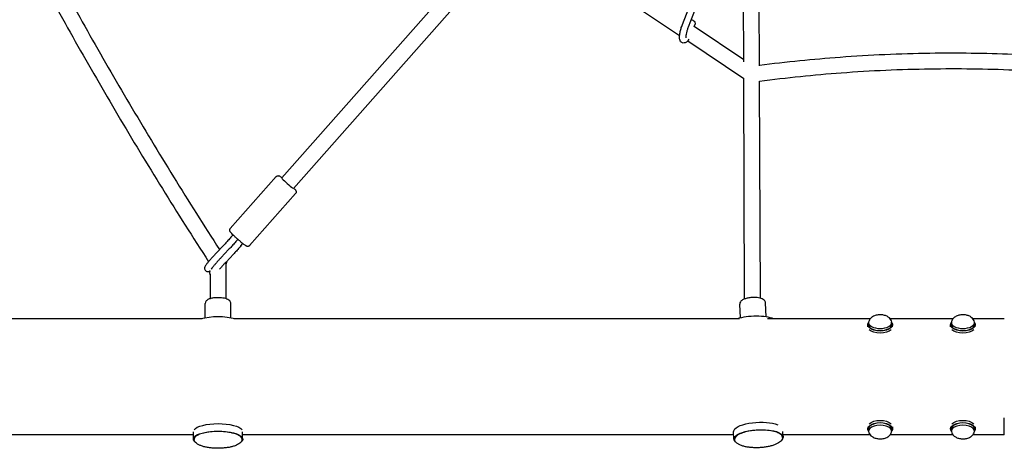
# Model space of a CAD drawing. Units: millimetres. Extents: x -5289 to 5260, y -3243 to 4685.
# Drawn here: x -1190 to 0, y -1430 to -912 of the extents above; entities that cross this region are included whole.
import ezdxf

# ---------------------------------------------------------------- set-up
doc = ezdxf.new("R2010")
doc.units = ezdxf.units.MM
doc.header["$LTSCALE"] = 20
doc.layers.add('2d', color=230, linetype='Continuous')

msp = doc.modelspace()

# ---------------------------------------------------------------- linework, layer by layer
at = {"layer": '2d'}
for p, q in [((-598.8, -793.2), (-873.1, -1103.3)), ((-582.9, -803.9), (-858.9, -1115.9)), ((-538.4, -833.6), (-392.4, -931.2)), ((-389, -917.9), (-377.3, -887.5)), ((-381.5, -920.8), (-370.4, -892)), ((-314.7, -963), (-315, -887.8)), ((-295.7, -968.1), (-296, -890.8)), ((-374.6, -920.3), (-373.6, -917.5)), ((-374.6, -920.2), (-314.7, -960.1)), ((-382.5, -937.7), (-314.6, -983.1)), ((-313.7, -1249.3), (-314.7, -983)), ((-294.7, -1248.5), (-295.6, -986.3)), ((-935.2, -1164.4), (-879.6, -1101.6)), ((-912, -1184.9), (-856.4, -1122.1)), ((-934.4, -1174.8), (-931.9, -1172)), ((-928.4, -1180.1), (-926, -1177.4)), ((-943.2, -1184.5), (-952.2, -1194)), ((-922.4, -1185.4), (-919.9, -1182.6)), ((-937.2, -1189.8), (-946.3, -1199.3)), ((-931.4, -1195.3), (-940.4, -1204.8)), ((-940.5, -1204.9), (-940.5, -1249)), ((-959.5, -1214.9), (-959.5, -1215)), ((-959.5, -1219.2), (-959.5, -1249)), ((-965.5, -1272.3), (-965.5, -1254.8)), ((-934.5, -1272.3), (-934.5, -1254.8)), ((-318.8, -1272.3), (-319.5, -1255.5)), ((-287.8, -1271), (-288.5, -1254.1)), ((-969.2, -1273.5), (-1621.5, -1273.5)), ((-319.8, -1273.5), (-930.8, -1273.5)), ((-162.2, -1273.5), (-285.9, -1273.5)), ((-165, -1282.9), (-165, -1280.6)), ((-164, -1280.6), (-164, -1278)), ((-62.2, -1273.5), (-137.7, -1273.5)), ((-136, -1280.6), (-136, -1278)), ((-135, -1282.9), (-135, -1280.6)), ((-65, -1282.9), (-65, -1280.6)), ((-64, -1280.6), (-64, -1278)), ((0, -1273.5), (-37.7, -1273.5)), ((-36, -1280.6), (-36, -1278)), ((-35, -1282.9), (-35, -1280.6)), ((-165, -1403.9), (-165, -1406.1)), ((-135, -1403.9), (-135, -1406.1)), ((-65, -1403.9), (-65, -1406.1)), ((-35, -1403.9), (-35, -1406.1)), ((-979.8, -1413.2), (-1609.6, -1413.2)), ((-979.8, -1418.5), (-979.8, -1409.7)), ((-920.3, -1418.5), (-920.3, -1409.7)), ((-326.9, -1413.2), (-920.3, -1413.2)), ((-326.6, -1418.6), (-327, -1409.6)), ((-267.2, -1416), (-267.5, -1409.3)), ((-162.2, -1413.2), (-267.3, -1413.2)), ((-164, -1406.1), (-164, -1408.7)), ((-62.2, -1413.2), (-137.7, -1413.2)), ((-136, -1406.1), (-136, -1408.7)), ((-64, -1406.1), (-64, -1408.7)), ((0, -1413.2), (-37.7, -1413.2)), ((-36, -1406.1), (-36, -1408.7))]:
    msp.add_line(p, q, dxfattribs=at)
at = {"layer": '2d', "extrusion": (0, 0, -1)}
for centre, major_axis, ratio, start_param, end_param in [((-377.1, -915.6), (3.36, -2.29), 0.683767, -2.314951, -0.17192), ((-150, -1280.6), (-15, 0), 0.5, 0, 0.367454), ((-150, -1280.6), (15, 0), 0.5, 0, 3.141593), ((-150, -1280.6), (15, 0), 0.5, -0.367454, 0), ((-50, -1280.6), (-15, 0), 0.5, 0, 0.367454), ((-50, -1280.6), (15, 0), 0.5, 0, 3.141593), ((-50, -1280.6), (15, 0), 0.5, -0.367454, 0), ((-150, -1283.2), (-15, 0), 0.5, -2.657301, -0.484292), ((-50, -1283.2), (-15, 0), 0.5, -2.657301, -0.484292), ((-950, -1409.4), (-29.8, 0), 0.319423, 0.230877, 2.910716), ((-297.3, -1408.3), (-29.7, -1.3), 0.336921, 0.192498, 2.501103), ((-150, -1406.1), (-15, 0), 0.5, 0, 3.141593), ((-150, -1403.5), (15, 0), 0.5, -2.657297, -0.484295), ((-50, -1406.1), (-15, 0), 0.5, 0, 3.141593), ((-50, -1403.5), (15, 0), 0.5, -2.657299, -0.484293), ((-950, -1418.5), (-29.8, 0), 0.319423, 0.177735, 3.483225), ((-297.3, -1408.3), (-29.7, -1.3), 0.336921, 0, 0.192498), ((-296.9, -1417.3), (-29.7, -1.3), 0.336921, 0.192498, 3.497272), ((-150, -1406.1), (-15, 0), 0.5, -0.367454, 0), ((-150, -1406.1), (15, 0), 0.5, 0, 0.367454), ((-50, -1406.1), (-15, 0), 0.5, -0.367454, 0), ((-50, -1406.1), (15, 0), 0.5, 0, 0.367454), ((-950, -1418.5), (-29.8, 0), 0.319423, -0.34184, 0.177735), ((-296.9, -1417.3), (-29.7, -1.3), 0.336921, -0.355826, 0.192498), ((-296.9, -1417.3), (-29.7, -1.3), 0.336921, -0.60261, -0.602568)]:
    msp.add_ellipse(centre, major_axis=major_axis, ratio=ratio, start_param=start_param, end_param=end_param, dxfattribs=at)
at = {"layer": '2d'}
for centre, major_axis, ratio, start_param, end_param in [((-866, -1109.6), (-7.12, 6.29), 0.057757, 0, 3.141593), ((-950, -1280.4), (-29.8, 0), 0.319423, -2.335007, -0.806586), ((-302.9, -1280.2), (-29.7, -1.3), 0.336921, -2.545647, -0.85523), ((-150, -1278), (-14, 0), 0.5, -0.100565, 1.570796), ((-150, -1280.6), (-14, 0), 0.5, 0, 1.570796), ((-150, -1278), (14, 0), 0.5, -1.570796, 0.100565), ((-150, -1280.6), (14, 0), 0.5, -1.570796, 0), ((-50, -1278), (-14, 0), 0.5, -0.100565, 1.570796), ((-50, -1280.6), (-14, 0), 0.5, 0, 1.570796), ((-50, -1278), (14, 0), 0.5, -1.570796, 0.100565), ((-50, -1280.6), (14, 0), 0.5, -1.570796, 0), ((-150, -1408.7), (14, 0), 0.5, -0.100565, 3.242158), ((-150, -1406.1), (14, 0), 0.5, 0, 3.141593), ((-50, -1408.7), (14, 0), 0.5, -0.100565, 3.242158), ((-50, -1406.1), (14, 0), 0.5, 0, 3.141593), ((0, -1343.4), (0, -69.8), 0.000001, 0, 0.785396)]:
    msp.add_ellipse(centre, major_axis=major_axis, ratio=ratio, start_param=start_param, end_param=end_param, dxfattribs=at)
for points, knots in [([(-1156.3, -837.8), (-1140.6, -867), (-1124.4, -896.4), (-1091.3, -955.1), (-1074.3, -984.5), (-1039.6, -1043.3), (-1021.8, -1072.7), (-985.6, -1131.4), (-967.1, -1160.6), (-948.2, -1189.8)], [5.8281554, 5.8281554, 5.8281554, 5.8281554, 5.8654899, 5.8654899, 5.9029285, 5.9029285, 5.9403665, 5.9403665, 5.9776988, 5.9776988, 5.9776988, 5.9776988]), ([(-1171.3, -850), (-1155.4, -879.5), (-1139.2, -909), (-1105.7, -968.1), (-1088.6, -997.8), (-1053.6, -1057), (-1035.6, -1086.6), (-999.1, -1145.6), (-980.5, -1175), (-961.4, -1204.4)], [5.829536, 5.829536, 5.829536, 5.829536, 5.8669775, 5.8669775, 5.904525, 5.904525, 5.9420732, 5.9420732, 5.9795168, 5.9795168, 5.9795168, 5.9795168]), ([(-381.2, -935.9), (-382, -937.2), (-382.8, -938.3), (-384.5, -939.6), (-385, -939.8), (-386.2, -940.3), (-387, -940.4), (-388.5, -940.3), (-389.1, -940), (-390.2, -939.5), (-390.6, -939.1), (-391.3, -938.2), (-391.6, -937.7), (-392.1, -936.6), (-392.3, -935.9), (-392.6, -933.6), (-392.5, -931.9), (-392, -928.4), (-391.7, -926.8), (-390.8, -923.5), (-390.4, -921.9), (-389.5, -919.5), (-389.3, -918.7), (-389, -917.9)], [1.190617, 1.190617, 1.190617, 1.190617, 1.603741, 1.603741, 1.731758, 1.731758, 1.864139, 1.864139, 1.953433, 1.953433, 2.043116, 2.043116, 2.156397, 2.156397, 2.345633, 2.345633, 2.816737, 2.816737, 3.188725, 3.188725, 3.532867, 3.532867, 3.704894, 3.704894, 3.704894, 3.704894]), ([(-384.4, -934.2), (-384.4, -934.2), (-384.4, -934.2), (-384.4, -934.2), (-384.4, -934.1), (-384.5, -933.7), (-384.5, -933.4), (-384.4, -932.4), (-384.4, -931.7), (-384.1, -930.1), (-384, -929.1), (-383.5, -926.9), (-383.1, -925.7), (-382.4, -923.3), (-382, -922.1), (-381.5, -920.9), (-381.5, -920.8), (-381.5, -920.8)], [2.257845, 2.257845, 2.257845, 2.257845, 2.275853, 2.275853, 2.410799, 2.410799, 2.593515, 2.593515, 2.828888, 2.828888, 3.102369, 3.102369, 3.395135, 3.395135, 3.694655, 3.694655, 3.704894, 3.704894, 3.704894, 3.704894]), ([(-295.7, -967.1), (-263.4, -963), (-230.9, -959.7), (-162.3, -954.6), (-126.1, -953), (-56.5, -952), (-23.1, -952.4), (10.2, -953.7)], [3.0159655, 3.0159655, 3.0159655, 3.0159655, 3.0684882, 3.0684882, 3.1268132, 3.1268132, 3.1805996, 3.1805996, 3.1805996, 3.1805996]), ([(-295.7, -986.3), (-262.9, -982.1), (-230, -978.7), (-161.2, -973.6), (-125.4, -972), (-55.8, -971), (-22, -971.4), (11.8, -972.8)], [3.0146672, 3.0146672, 3.0146672, 3.0146672, 3.0684882, 3.0684882, 3.1268132, 3.1268132, 3.1818877, 3.1818877, 3.1818877, 3.1818877]), ([(-879.6, -1101.6), (-879.5, -1101.4), (-879.3, -1101.3), (-879, -1101.1), (-878.9, -1101), (-878.6, -1100.8), (-878.4, -1100.7), (-878.2, -1100.7), (-878, -1100.6), (-877.8, -1100.6), (-877.7, -1100.6), (-877.6, -1100.5)], [4.65674098, 4.65674098, 4.65674098, 4.65674098, 4.66787058, 4.66787058, 4.67900018, 4.67900018, 4.69012978, 4.69012978, 4.70125938, 4.70125938, 4.71238898, 4.71238898, 4.71238898, 4.71238898]), ([(-877.6, -1100.5), (-877.3, -1100.5), (-877.1, -1100.5), (-876.6, -1100.6), (-876.5, -1100.6), (-876.1, -1100.8), (-876, -1100.8), (-875.5, -1101), (-875.3, -1101.2), (-874.5, -1101.7), (-874, -1102.1), (-873.1, -1102.7), (-873, -1102.8), (-872.8, -1102.9)], [4.712389, 4.712389, 4.712389, 4.712389, 4.7437559, 4.7437559, 4.7841695, 4.7841695, 4.8463994, 4.8463994, 5.0090881, 5.0090881, 5.3176826, 5.3176826, 5.3876456, 5.3876456, 5.3876456, 5.3876456]), ([(-858.6, -1115.5), (-858.1, -1116), (-857.6, -1116.5), (-857, -1117.2), (-856.7, -1117.5), (-856.3, -1118), (-856.2, -1118.2), (-855.9, -1118.7), (-855.9, -1118.9), (-855.7, -1119.2), (-855.7, -1119.5), (-855.6, -1120.2), (-855.6, -1120.6), (-855.9, -1121.4), (-856.1, -1121.7), (-856.3, -1122), (-856.4, -1122.1), (-856.4, -1122.1)], [7.0674291, 7.0674291, 7.0674291, 7.0674291, 7.3124898, 7.3124898, 7.518041, 7.518041, 7.6581873, 7.6581873, 7.6952216, 7.6952216, 7.7420544, 7.7420544, 7.7736072, 7.7736072, 7.7957569, 7.7957569, 7.7983336, 7.7983336, 7.7983336, 7.7983336]), ([(-914, -1185.9), (-914.3, -1186), (-914.5, -1185.9), (-914.9, -1185.9), (-915.1, -1185.8), (-915.4, -1185.7), (-915.6, -1185.7), (-916.1, -1185.5), (-916.3, -1185.3), (-917.1, -1184.8), (-917.6, -1184.4), (-919, -1183.3), (-919.9, -1182.6), (-921.8, -1181.1), (-922.8, -1180.2), (-924.9, -1178.5), (-925.9, -1177.5), (-928, -1175.7), (-929, -1174.8), (-930.8, -1173.1), (-931.7, -1172.3), (-933.1, -1170.8), (-933.8, -1170.2), (-934.6, -1169.3), (-934.8, -1169), (-935.2, -1168.4), (-935.4, -1168.3), (-935.6, -1167.7), (-935.7, -1167.6), (-935.8, -1167.3), (-935.9, -1167), (-935.9, -1166.3), (-935.9, -1165.9), (-935.7, -1165.1), (-935.5, -1164.8), (-935.2, -1164.5), (-935.2, -1164.4), (-935.2, -1164.4)], [1.570796, 1.570796, 1.570796, 1.570796, 1.602163, 1.602163, 1.642577, 1.642577, 1.704807, 1.704807, 1.867495, 1.867495, 2.17609, 2.17609, 2.528566, 2.528566, 2.857858, 2.857858, 3.182886, 3.182886, 3.507411, 3.507411, 3.83421, 3.83421, 4.170897, 4.170897, 4.376448, 4.376448, 4.516595, 4.516595, 4.553629, 4.553629, 4.600462, 4.600462, 4.632015, 4.632015, 4.654164, 4.654164, 4.656741, 4.656741, 4.656741, 4.656741]), ([(-934.4, -1174.8), (-935, -1175.5), (-935.6, -1176.2), (-936.8, -1177.5), (-937.4, -1178.2), (-938.6, -1179.5), (-939.2, -1180.2), (-940.4, -1181.4), (-940.9, -1182.1), (-942.1, -1183.3), (-942.6, -1183.9), (-943.2, -1184.5)], [4.712389, 4.712389, 4.712389, 4.712389, 4.8240901, 4.8240901, 4.9357911, 4.9357911, 5.0474922, 5.0474922, 5.1591933, 5.1591933, 5.2708943, 5.2708943, 5.2708943, 5.2708943]), ([(-928.4, -1180.1), (-929, -1180.8), (-929.6, -1181.5), (-930.8, -1182.8), (-931.4, -1183.5), (-932.6, -1184.8), (-933.2, -1185.5), (-934.4, -1186.8), (-935, -1187.4), (-936.1, -1188.6), (-936.7, -1189.2), (-937.2, -1189.8)], [4.712389, 4.712389, 4.712389, 4.712389, 4.8240901, 4.8240901, 4.9357911, 4.9357911, 5.0474922, 5.0474922, 5.1591933, 5.1591933, 5.2708943, 5.2708943, 5.2708943, 5.2708943]), ([(-922.4, -1185.4), (-923, -1186.1), (-923.7, -1186.8), (-924.9, -1188.2), (-925.5, -1188.9), (-926.7, -1190.2), (-927.3, -1190.9), (-928.5, -1192.2), (-929.1, -1192.8), (-930.3, -1194.1), (-930.8, -1194.7), (-931.4, -1195.3)], [4.712389, 4.712389, 4.712389, 4.712389, 4.8240901, 4.8240901, 4.9357911, 4.9357911, 5.0474922, 5.0474922, 5.1591933, 5.1591933, 5.2708943, 5.2708943, 5.2708943, 5.2708943]), ([(-912, -1184.9), (-912.1, -1185.1), (-912.2, -1185.2), (-912.5, -1185.4), (-912.7, -1185.5), (-913, -1185.7), (-913.1, -1185.7), (-913.4, -1185.8), (-913.5, -1185.9), (-913.8, -1185.9), (-913.9, -1185.9), (-914, -1185.9)], [1.51514833, 1.51514833, 1.51514833, 1.51514833, 1.52627793, 1.52627793, 1.53740753, 1.53740753, 1.54853713, 1.54853713, 1.55966673, 1.55966673, 1.57079633, 1.57079633, 1.57079633, 1.57079633]), ([(-952.2, -1194), (-953.2, -1195), (-954.2, -1196.1), (-956.2, -1198.3), (-957.2, -1199.4), (-959.2, -1201.7), (-960.1, -1202.8), (-961.9, -1204.9), (-962.7, -1205.9), (-964.1, -1207.6), (-964.6, -1208.4), (-965.4, -1209.5), (-965.7, -1209.8), (-966.1, -1210.8), (-966.1, -1211), (-966.3, -1211.4), (-966.4, -1211.8), (-966.4, -1212.7), (-966.3, -1213.2), (-965.9, -1214.2), (-965.7, -1214.7), (-965, -1215.4), (-964.7, -1215.7), (-963.9, -1216.1), (-963.6, -1216.2), (-962.8, -1216.4), (-962.4, -1216.4), (-961.7, -1216.4), (-961.4, -1216.3), (-960.9, -1216.2), (-960.7, -1216.1), (-960.3, -1215.9), (-960.1, -1215.8), (-960, -1215.7), (-959.9, -1215.7), (-959.9, -1215.7)], [4.153884, 4.153884, 4.153884, 4.153884, 4.483308, 4.483308, 4.80885, 4.80885, 5.134318, 5.134318, 5.4633, 5.4633, 5.807892, 5.807892, 6.070739, 6.070739, 6.111895, 6.111895, 6.162165, 6.162165, 6.196157, 6.196157, 6.218815, 6.218815, 6.237135, 6.237135, 6.256003, 6.256003, 6.279126, 6.279126, 6.310156, 6.310156, 6.350075, 6.350075, 6.406647, 6.406647, 6.418165, 6.418165, 6.418165, 6.418165]), ([(-946.3, -1199.3), (-946.6, -1199.7), (-946.9, -1200), (-947.6, -1200.7), (-947.9, -1201.1), (-948.6, -1201.8), (-948.9, -1202.2), (-949.6, -1202.9), (-949.9, -1203.3), (-950.6, -1204.1), (-951, -1204.5), (-951.3, -1204.9)], [4.1538836, 4.1538836, 4.1538836, 4.1538836, 4.2655847, 4.2655847, 4.3772858, 4.3772858, 4.4889868, 4.4889868, 4.6006879, 4.6006879, 4.712389, 4.712389, 4.712389, 4.712389]), ([(-951.3, -1204.9), (-952.3, -1205.9), (-953.2, -1207), (-954.9, -1209), (-955.7, -1210), (-957.1, -1211.7), (-957.8, -1212.5), (-958.3, -1213.3), (-958.4, -1213.3), (-958.4, -1213.4)], [4.712389, 4.712389, 4.712389, 4.712389, 5.0149726, 5.0149726, 5.3175562, 5.3175562, 5.6201398, 5.6201398, 5.6547331, 5.6547331, 5.6547331, 5.6547331]), ([(-945.3, -1210.2), (-946.2, -1211.2), (-947.1, -1212.2), (-948.1, -1213.3), (-948.1, -1213.4), (-948.2, -1213.5)], [4.712389, 4.712389, 4.712389, 4.712389, 5.0149726, 5.0149726, 5.0507393, 5.0507393, 5.0507393, 5.0507393]), ([(-940.4, -1204.8), (-940.7, -1205.1), (-941.1, -1205.5), (-941.7, -1206.1), (-942, -1206.5), (-942.7, -1207.2), (-943, -1207.6), (-943.7, -1208.3), (-944, -1208.7), (-944.7, -1209.4), (-945, -1209.8), (-945.3, -1210.2)], [4.1538836, 4.1538836, 4.1538836, 4.1538836, 4.2655847, 4.2655847, 4.3772858, 4.3772858, 4.4889868, 4.4889868, 4.6006879, 4.6006879, 4.712389, 4.712389, 4.712389, 4.712389]), ([(-939.9, -1204.2), (-939.8, -1204.5), (-939.8, -1204.9), (-939.8, -1205.6), (-939.9, -1206), (-940.1, -1206.8), (-940.3, -1207.1), (-940.5, -1207.4)], [2.647921, 2.647921, 2.647921, 2.647921, 3.656956, 3.656956, 5.018453, 5.018453, 6.178588, 6.178588, 6.178588, 6.178588]), ([(-959.5, -1214.9), (-959.5, -1214.9), (-959.5, -1215), (-959.7, -1215.3), (-959.9, -1215.5), (-960.1, -1216.2), (-960.2, -1216.3), (-960.3, -1216.8), (-960.4, -1217.1), (-960.4, -1218), (-960.4, -1218.5), (-960, -1219.5), (-959.8, -1219.8), (-959.5, -1220.2)], [5.8998041, 5.8998041, 5.8998041, 5.8998041, 5.9227233, 5.9227233, 6.0740151, 6.0740151, 6.1133585, 6.1133585, 6.1629273, 6.1629273, 6.1966908, 6.1966908, 6.215559, 6.215559, 6.215559, 6.215559]), ([(-947.6, -1247.9), (-949.2, -1247.8), (-950.7, -1247.8), (-953.8, -1247.9), (-955.2, -1248.1), (-958, -1248.6), (-959.4, -1248.9), (-961.7, -1249.8), (-962.7, -1250.3), (-964.1, -1251.4), (-964.4, -1251.8), (-965.2, -1253), (-965.5, -1253.8), (-965.5, -1254.7), (-965.5, -1254.7), (-965.5, -1254.8)], [4.712389, 4.712389, 4.712389, 4.712389, 5.055605, 5.055605, 5.398624, 5.398624, 5.74833, 5.74833, 6.098037, 6.098037, 6.256664, 6.256664, 6.448103, 6.448103, 6.460921, 6.460921, 6.460921, 6.460921]), ([(-934.5, -1254.8), (-934.5, -1254.2), (-934.7, -1253.6), (-935.1, -1252.5), (-935.5, -1252), (-936.5, -1250.9), (-937.2, -1250.4), (-938.9, -1249.6), (-939.8, -1249.2), (-941.8, -1248.7), (-942.9, -1248.4), (-945.2, -1248.1), (-946.4, -1247.9), (-947.6, -1247.9), (-947.6, -1247.9), (-947.6, -1247.9)], [3.319328, 3.319328, 3.319328, 3.319328, 3.455822, 3.455822, 3.615964, 3.615964, 3.873852, 3.873852, 4.152464, 4.152464, 4.431077, 4.431077, 4.709689, 4.709689, 4.712389, 4.712389, 4.712389, 4.712389]), ([(-301.8, -1247.6), (-303.3, -1247.5), (-304.9, -1247.6), (-307.9, -1247.9), (-309.4, -1248.1), (-312.2, -1248.8), (-313.5, -1249.2), (-315.9, -1250.2), (-316.9, -1250.8), (-318.2, -1252), (-318.6, -1252.4), (-319.3, -1253.6), (-319.5, -1254.5), (-319.5, -1255.4), (-319.5, -1255.4), (-319.5, -1255.5)], [4.712389, 4.712389, 4.712389, 4.712389, 5.056729, 5.056729, 5.400408, 5.400408, 5.753067, 5.753067, 6.105726, 6.105726, 6.264132, 6.264132, 6.464776, 6.464776, 6.475683, 6.475683, 6.475683, 6.475683]), ([(-288.5, -1254.1), (-288.6, -1253.5), (-288.7, -1252.9), (-289.3, -1251.7), (-289.7, -1251.2), (-290.9, -1250.1), (-291.6, -1249.7), (-293.4, -1248.9), (-294.3, -1248.6), (-296.4, -1248.1), (-297.5, -1247.9), (-299.6, -1247.7), (-300.7, -1247.6), (-301.8, -1247.6)], [3.334091, 3.334091, 3.334091, 3.334091, 3.478948, 3.478948, 3.64922, 3.64922, 3.92135, 3.92135, 4.197009, 4.197009, 4.472669, 4.472669, 4.712389, 4.712389, 4.712389, 4.712389]), ([(-136, -1277.3), (-136.2, -1276.3), (-136.6, -1275.4), (-137.5, -1273.7), (-138.2, -1272.9), (-139.7, -1271.4), (-140.7, -1270.8), (-143, -1269.6), (-144.4, -1269.2), (-147.3, -1268.6), (-148.8, -1268.4), (-151.8, -1268.5), (-153.3, -1268.7), (-156.2, -1269.4), (-157.7, -1269.9), (-159.7, -1271.2), (-160.3, -1271.6), (-161.9, -1273), (-162.8, -1274.1), (-163.6, -1276.1), (-163.8, -1276.7), (-163.9, -1277.3)], [1.671361, 1.671361, 1.671361, 1.671361, 1.846101, 1.846101, 2.054242, 2.054242, 2.339482, 2.339482, 2.743868, 2.743868, 3.17427, 3.17427, 3.592182, 3.592182, 4.024939, 4.024939, 4.213231, 4.213231, 4.505554, 4.505554, 4.611824, 4.611824, 4.611824, 4.611824]), ([(-36, -1277.3), (-36.2, -1276.3), (-36.6, -1275.4), (-37.5, -1273.7), (-38.2, -1272.9), (-39.7, -1271.4), (-40.7, -1270.8), (-43, -1269.6), (-44.4, -1269.2), (-47.3, -1268.6), (-48.8, -1268.4), (-51.8, -1268.5), (-53.3, -1268.7), (-56.2, -1269.4), (-57.7, -1269.9), (-59.7, -1271.2), (-60.3, -1271.6), (-61.9, -1273), (-62.8, -1274.1), (-63.6, -1276.1), (-63.8, -1276.7), (-63.9, -1277.3)], [1.671361, 1.671361, 1.671361, 1.671361, 1.846101, 1.846101, 2.054242, 2.054242, 2.339482, 2.339482, 2.743868, 2.743868, 3.17427, 3.17427, 3.592182, 3.592182, 4.024939, 4.024939, 4.213231, 4.213231, 4.505554, 4.505554, 4.611824, 4.611824, 4.611824, 4.611824]), ([(-921, -1419), (-921, -1418), (-921.5, -1417), (-923.2, -1415.1), (-924.5, -1414.2), (-928.1, -1412.5), (-930.3, -1411.8), (-935.4, -1410.6), (-938.1, -1410.1), (-944, -1409.5), (-947.1, -1409.4), (-953.2, -1409.4), (-956.3, -1409.5), (-962.1, -1410.2), (-964.9, -1410.6), (-969.8, -1411.8), (-972, -1412.5), (-975.6, -1414.2), (-977, -1415.2), (-978.6, -1417), (-979, -1418), (-979, -1419)], [1.748532, 1.748532, 1.748532, 1.748532, 2.026735, 2.026735, 2.350899, 2.350899, 2.678472, 2.678472, 3.001918, 3.001918, 3.323884, 3.323884, 3.645493, 3.645493, 3.96748, 3.96748, 4.290981, 4.290981, 4.618612, 4.618612, 4.890124, 4.890124, 4.890124, 4.890124]), ([(-267.9, -1416.5), (-267.9, -1415.5), (-268.4, -1414.5), (-270.2, -1412.5), (-271.7, -1411.6), (-275.3, -1410), (-277.6, -1409.4), (-282.7, -1408.3), (-285.5, -1408), (-291.4, -1407.6), (-294.4, -1407.6), (-300.6, -1407.8), (-303.6, -1408.1), (-309.4, -1409.1), (-312.2, -1409.7), (-317, -1411.2), (-319.2, -1412), (-322.7, -1414), (-324, -1415), (-325.5, -1417.1), (-325.9, -1418.1), (-325.8, -1419.1)], [1.763294, 1.763294, 1.763294, 1.763294, 2.045648, 2.045648, 2.368427, 2.368427, 2.695699, 2.695699, 3.019184, 3.019184, 3.341213, 3.341213, 3.662889, 3.662889, 3.984953, 3.984953, 4.30853, 4.30853, 4.635936, 4.635936, 4.904887, 4.904887, 4.904887, 4.904887]), ([(-163.9, -1409.4), (-163.7, -1410.4), (-163.3, -1411.3), (-162.4, -1413), (-161.7, -1413.8), (-160.2, -1415.3), (-159.2, -1415.9), (-156.9, -1417.1), (-155.5, -1417.5), (-152.7, -1418.1), (-151.1, -1418.3), (-148.1, -1418.2), (-146.7, -1418.1), (-143.7, -1417.3), (-142.3, -1416.8), (-140.2, -1415.6), (-139.6, -1415.1), (-138.1, -1413.7), (-137.2, -1412.6), (-136.3, -1410.6), (-136.1, -1410), (-136, -1409.4)], [4.812954, 4.812954, 4.812954, 4.812954, 4.987693, 4.987693, 5.195834, 5.195834, 5.481075, 5.481075, 5.885461, 5.885461, 6.315862, 6.315862, 6.733775, 6.733775, 7.166532, 7.166532, 7.354824, 7.354824, 7.647146, 7.647146, 7.753417, 7.753417, 7.753417, 7.753417]), ([(-63.9, -1409.4), (-63.7, -1410.4), (-63.3, -1411.3), (-62.4, -1413), (-61.7, -1413.8), (-60.2, -1415.3), (-59.2, -1415.9), (-56.9, -1417.1), (-55.5, -1417.5), (-52.7, -1418.1), (-51.1, -1418.3), (-48.1, -1418.2), (-46.7, -1418.1), (-43.7, -1417.3), (-42.3, -1416.8), (-40.2, -1415.6), (-39.6, -1415.1), (-38.1, -1413.7), (-37.2, -1412.6), (-36.3, -1410.6), (-36.1, -1410), (-36, -1409.4)], [4.812954, 4.812954, 4.812954, 4.812954, 4.987693, 4.987693, 5.195834, 5.195834, 5.481075, 5.481075, 5.885461, 5.885461, 6.315862, 6.315862, 6.733775, 6.733775, 7.166532, 7.166532, 7.354824, 7.354824, 7.647146, 7.647146, 7.753417, 7.753417, 7.753417, 7.753417]), ([(-979, -1419), (-979, -1419), (-979, -1419.1), (-979, -1419.2), (-979, -1419.2), (-979, -1419.2)], [0.77828746, 0.77828746, 0.77828746, 0.77828746, 0.78125, 0.78125, 0.782432375, 0.782432375, 0.782432375, 0.782432375]), ([(-921, -1419.2), (-921.1, -1419.8), (-921.3, -1420.4), (-921.9, -1421.6), (-922.4, -1422.2), (-923.5, -1423.3), (-924.2, -1423.9), (-925.8, -1424.9), (-926.8, -1425.4), (-928.9, -1426.4), (-930.1, -1426.8), (-932.7, -1427.6), (-934.1, -1427.9), (-937, -1428.6), (-938.5, -1428.8), (-941.7, -1429.2), (-943.3, -1429.4), (-946.5, -1429.6), (-948.1, -1429.6), (-951.4, -1429.6), (-953, -1429.6), (-956.2, -1429.4), (-957.8, -1429.3), (-960.9, -1428.9), (-962.4, -1428.7), (-965.3, -1428.1), (-966.7, -1427.8), (-969.3, -1427), (-970.6, -1426.6), (-972.9, -1425.6), (-974, -1425.1), (-975.8, -1423.9), (-976.6, -1423.3), (-977.9, -1422), (-978.3, -1421.3), (-978.8, -1420.2), (-979, -1419.7), (-979, -1419.2)], [0, 0, 0, 0, 4.142258, 4.142258, 8.288904, 8.288904, 12.563642, 12.563642, 17.148119, 17.148119, 22.053474, 22.053474, 27.111219, 27.111219, 32.148389, 32.148389, 37.106308, 37.106308, 41.998594, 41.998594, 46.883334, 46.883334, 51.739967, 51.739967, 56.626644, 56.626644, 61.573006, 61.573006, 66.597339, 66.597339, 71.66148, 71.66148, 76.597746, 76.597746, 81.18217, 81.18217, 84.49808, 84.49808, 84.49808, 84.49808]), ([(-267.9, -1416.8), (-267.9, -1417.4), (-268.1, -1418), (-268.7, -1419.3), (-269.1, -1419.9), (-270.2, -1421.2), (-270.9, -1421.8), (-272.4, -1422.9), (-273.4, -1423.5), (-275.4, -1424.5), (-276.6, -1425), (-279.1, -1426), (-280.5, -1426.4), (-283.4, -1427.2), (-284.9, -1427.5), (-288, -1428.1), (-289.6, -1428.3), (-292.9, -1428.7), (-294.5, -1428.8), (-297.9, -1429), (-299.7, -1429), (-303, -1428.9), (-304.6, -1428.8), (-307.7, -1428.5), (-309.2, -1428.4), (-312.1, -1427.9), (-313.5, -1427.6), (-316.2, -1426.9), (-317.4, -1426.5), (-319.7, -1425.5), (-320.8, -1425), (-322.6, -1423.9), (-323.4, -1423.3), (-324.7, -1422), (-325.1, -1421.3), (-325.6, -1420.2), (-325.8, -1419.8), (-325.8, -1419.3)], [0, 0, 0, 0, 4.203412, 4.203412, 8.416401, 8.416401, 12.735687, 12.735687, 17.323464, 17.323464, 22.196219, 22.196219, 27.21941, 27.21941, 32.242991, 32.242991, 37.20512, 37.20512, 42.11041, 42.11041, 47.405294, 47.405294, 52.276001, 52.276001, 57.17943, 57.17943, 62.137025, 62.137025, 67.156332, 67.156332, 72.184463, 72.184463, 77.061976, 77.061976, 81.620193, 81.620193, 84.716007, 84.716007, 84.716007, 84.716007]), ([(-325.8, -1419.1), (-325.8, -1419.1), (-325.8, -1419.1), (-325.8, -1419.2), (-325.8, -1419.2), (-325.8, -1419.3)], [0.780637005, 0.780637005, 0.780637005, 0.780637005, 0.78125, 0.78125, 0.785032754, 0.785032754, 0.785032754, 0.785032754])]:
    msp.add_open_spline(points, degree=3, knots=knots, dxfattribs=at)
for points in [[(-921, -1419.2), (-921, -1419.1), (-921, -1419), (-921, -1419)], [(-267.9, -1416.8), (-267.9, -1416.7), (-267.9, -1416.6), (-267.9, -1416.5)]]:
    msp.add_open_spline(points, degree=3, dxfattribs=at)

doc.saveas('drawing.dxf')
